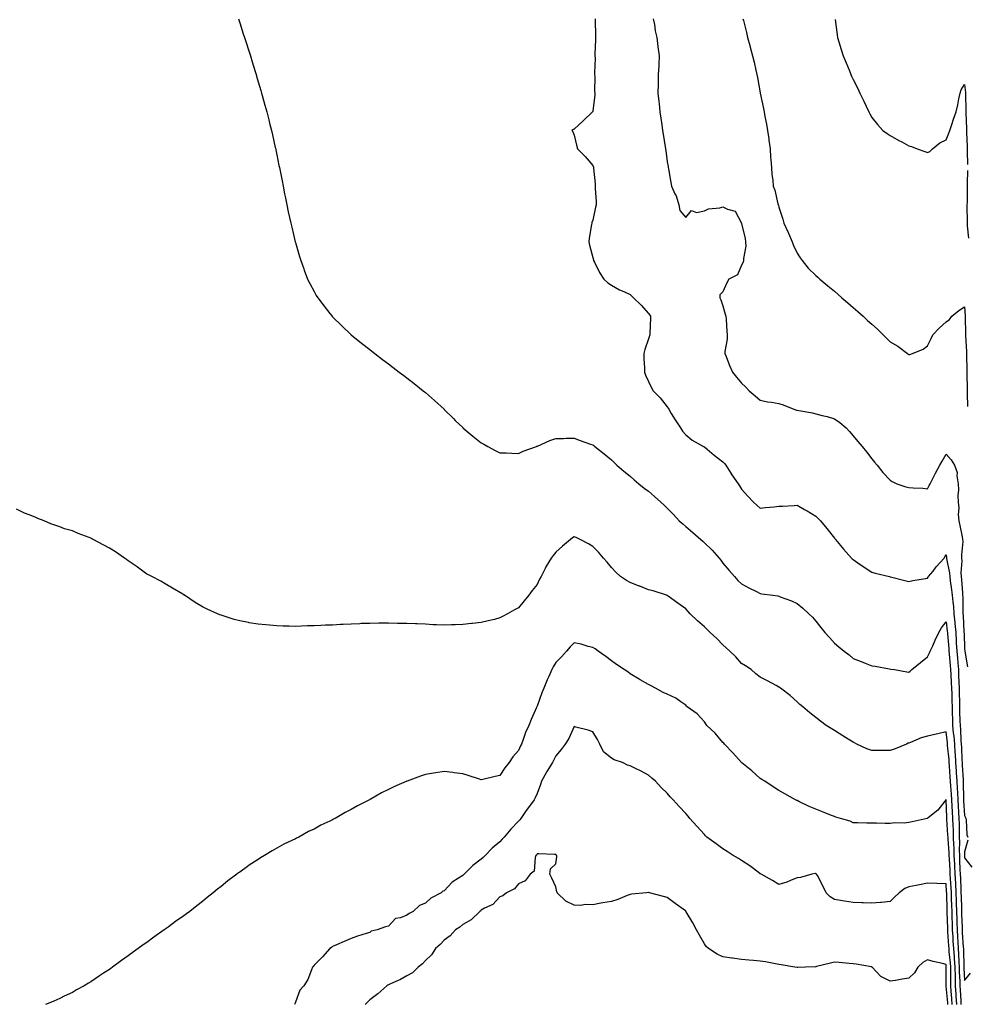
# Model space of a CAD drawing. Units: inches. Extents: x 915683 to 918323, y 7342778 to 7345418.
# Drawn here: x 917460 to 917970, y 7343832 to 7344361 of the extents above; entities that cross this region are included whole.
import ezdxf

# ---------------------------------------------------------------- set-up
doc = ezdxf.new("R2010")
doc.units = ezdxf.units.IN
doc.header["$MEASUREMENT"] = 0
doc.layers.add('Contour_91567342', color=7, linetype='Continuous', true_color=0x3d4832)

msp = doc.modelspace()

# ---------------------------------------------------------------- linework, layer by layer
at = {"layer": 'Contour_91567342'}
for points in [[(917577.36, 7344361.92, 3350), (917577.53, 7344361.4, 3350), (917578.05, 7344359.78, 3350), (917579.99, 7344353.86, 3350), (917580.62, 7344351.92, 3350), (917581.87, 7344348.1, 3350), (917582.44, 7344346.31, 3350), (917583.85, 7344341.92, 3350), (917584.85, 7344338.72, 3350), (917586.38, 7344333.59, 3350), (917586.88, 7344331.92, 3350), (917587.15, 7344331.02, 3350), (917588.05, 7344327.95, 3350), (917589.44, 7344323.31, 3350), (917589.85, 7344321.92, 3350), (917590.55, 7344319.42, 3350), (917591.67, 7344315.54, 3350), (917592.7, 7344311.92, 3350), (917593.73, 7344307.6, 3350), (917594.15, 7344305.82, 3350), (917595.12, 7344301.92, 3350), (917595.66, 7344299.53, 3350), (917597.21, 7344292.76, 3350), (917597.42, 7344291.92, 3350), (917597.53, 7344291.4, 3350), (917598.05, 7344288.81, 3350), (917599.2, 7344283.07, 3350), (917599.42, 7344281.92, 3350), (917599.75, 7344280.22, 3350), (917600.84, 7344274.71, 3350), (917601.36, 7344271.92, 3350), (917602.22, 7344267.75, 3350), (917602.51, 7344266.38, 3350), (917603.4, 7344261.92, 3350), (917604.22, 7344258.09, 3350), (917604.84, 7344255.13, 3350), (917605.56, 7344251.92, 3350), (917606.07, 7344249.94, 3350), (917607.94, 7344242.03, 3350), (917607.97, 7344241.92, 3350), (917607.99, 7344241.86, 3350), (917608.05, 7344241.64, 3350), (917610.23, 7344234.1, 3350), (917610.88, 7344231.92, 3350), (917612.53, 7344227.44, 3350), (917612.81, 7344226.68, 3350), (917614.58, 7344221.92, 3350), (917615.74, 7344219.61, 3350), (917618.05, 7344215.2, 3350), (917619.26, 7344213.13, 3350), (917620.01, 7344211.92, 3350), (917623.44, 7344207.31, 3350), (917626.55, 7344203.42, 3350), (917627.75, 7344201.92, 3350), (917627.89, 7344201.76, 3350), (917628.05, 7344201.61, 3350), (917632.92, 7344196.79, 3350), (917638.05, 7344191.92, 3350), (917643.58, 7344187.45, 3350), (917648.05, 7344184.04, 3350), (917649.22, 7344183.09, 3350), (917650.68, 7344181.92, 3350), (917654.9, 7344178.77, 3350), (917658.05, 7344176.45, 3350), (917660.59, 7344174.46, 3350), (917663.91, 7344171.92, 3350), (917666.29, 7344170.16, 3350), (917668.05, 7344168.88, 3350), (917671.9, 7344165.77, 3350), (917676.71, 7344161.92, 3350), (917677.46, 7344161.33, 3350), (917678.05, 7344160.88, 3350), (917682.77, 7344156.64, 3350), (917688.01, 7344151.92, 3350), (917688.05, 7344151.89, 3350), (917693.03, 7344146.9, 3350), (917694.05, 7344145.92, 3350), (917698.05, 7344142.05, 3350), (917698.19, 7344141.92, 3350), (917703.54, 7344137.41, 3350), (917708.05, 7344133.96, 3350), (917709.31, 7344133.18, 3350), (917711.5, 7344131.92, 3350), (917715.78, 7344129.65, 3350), (917718.05, 7344128.55, 3350), (917721.48, 7344128.49, 3350), (917724.41, 7344128.28, 3350), (917728.05, 7344128.2, 3350), (917730.6, 7344129.37, 3350), (917737.7, 7344131.92, 3350), (917737.95, 7344132.02, 3350), (917738.05, 7344132.05, 3350), (917738.27, 7344132.14, 3350), (917744.85, 7344135.12, 3350), (917748.05, 7344136.14, 3350), (917752.34, 7344136.21, 3350), (917753.66, 7344136.31, 3350), (917758.05, 7344136.36, 3350), (917761.18, 7344135.05, 3350), (917766.78, 7344133.19, 3350), (917768.05, 7344132.72, 3350), (917768.52, 7344132.39, 3350), (917769.09, 7344131.92, 3350), (917774.06, 7344127.93, 3350), (917778.05, 7344124.8, 3350), (917779.49, 7344123.36, 3350), (917780.89, 7344121.92, 3350), (917784.71, 7344118.58, 3350), (917788.05, 7344115.93, 3350), (917790.19, 7344114.06, 3350), (917792.84, 7344111.92, 3350), (917795.72, 7344109.59, 3350), (917798.05, 7344107.84, 3350), (917801.17, 7344105.04, 3350), (917804.64, 7344101.92, 3350), (917806.41, 7344100.28, 3350), (917808.05, 7344098.83, 3350), (917811.42, 7344095.29, 3350), (917814.57, 7344091.92, 3350), (917816.38, 7344090.25, 3350), (917818.05, 7344088.85, 3350), (917821.81, 7344085.68, 3350), (917826.13, 7344081.92, 3350), (917827.15, 7344081.02, 3350), (917828.05, 7344080.19, 3350), (917832.24, 7344076.11, 3350), (917836.05, 7344071.92, 3350), (917836.89, 7344070.76, 3350), (917838.05, 7344069.13, 3350), (917841.3, 7344065.17, 3350), (917844.2, 7344061.92, 3350), (917846.07, 7344059.94, 3350), (917848.05, 7344058.09, 3350), (917852.04, 7344055.91, 3350), (917856.12, 7344053.85, 3350), (917858.05, 7344052.85, 3350), (917858.88, 7344052.75, 3350), (917864.82, 7344051.92, 3350), (917867.65, 7344051.52, 3350), (917868.05, 7344051.45, 3350), (917868.82, 7344051.15, 3350), (917875, 7344048.87, 3350), (917878.05, 7344047.54, 3350), (917881.06, 7344044.93, 3350), (917884.28, 7344041.92, 3350), (917886.2, 7344040.07, 3350), (917888.05, 7344038.04, 3350), (917890.76, 7344034.63, 3350), (917892.86, 7344031.92, 3350), (917895.31, 7344029.18, 3350), (917898.05, 7344026.24, 3350), (917900.4, 7344024.27, 3350), (917903.16, 7344021.92, 3350), (917905.95, 7344019.82, 3350), (917908.05, 7344017.85, 3350), (917912.38, 7344016.25, 3350), (917914.62, 7344015.35, 3350), (917918.05, 7344014.02, 3350), (917919.84, 7344013.71, 3350), (917927.57, 7344012.4, 3350), (917928.39, 7344012.26, 3350), (917930.37, 7344011.92, 3350), (917936.94, 7344010.81, 3350), (917938.05, 7344010.64, 3350), (917938.83, 7344011.14, 3350), (917939.61, 7344011.92, 3350), (917944.24, 7344015.73, 3350), (917948.05, 7344018.77, 3350), (917949.08, 7344020.89, 3350), (917949.58, 7344021.92, 3350), (917950.89, 7344024.76, 3350), (917952.27, 7344027.7, 3350), (917954.14, 7344031.92, 3350), (917955.61, 7344034.36, 3350), (917958.05, 7344037.71, 3350), (917958.74, 7344032.61, 3350), (917958.8, 7344031.92, 3350), (917958.85, 7344031.12, 3350), (917959.48, 7344023.35, 3350), (917959.56, 7344021.92, 3350), (917959.71, 7344020.26, 3350), (917960.26, 7344014.13, 3350), (917960.45, 7344011.92, 3350), (917960.58, 7344009.39, 3350), (917960.9, 7344004.77, 3350), (917961.05, 7344001.92, 3350), (917961.11, 7343998.86, 3350), (917961.22, 7343995.09, 3350), (917961.29, 7343991.92, 3350), (917961.39, 7343988.58, 3350), (917961.49, 7343985.36, 3350), (917961.6, 7343981.92, 3350), (917961.95, 7343978.02, 3350), (917962.19, 7343976.06, 3350), (917962.53, 7343971.92, 3350), (917962.86, 7343967.11, 3350), (917962.89, 7343966.76, 3350), (917963.2, 7343961.92, 3350), (917963.53, 7343957.4, 3350), (917963.59, 7343956.38, 3350), (917963.91, 7343951.92, 3350), (917964.12, 7343947.99, 3350), (917964.16, 7343945.81, 3350), (917964.35, 7343941.92, 3350), (917964.55, 7343938.42, 3350), (917964.75, 7343935.22, 3350), (917964.94, 7343931.92, 3350), (917965.05, 7343928.92, 3350), (917965.07, 7343924.9, 3350), (917965.17, 7343921.92, 3350), (917965.26, 7343919.13, 3350), (917965.18, 7343914.79, 3350), (917965.26, 7343911.92, 3350), (917965.38, 7343909.25, 3350), (917965.53, 7343904.44, 3350), (917965.65, 7343901.92, 3350), (917965.77, 7343899.64, 3350), (917965.97, 7343894, 3350), (917966.09, 7343891.92, 3350), (917966.15, 7343890.02, 3350), (917966.35, 7343883.62, 3350), (917966.4, 7343881.92, 3350), (917966.45, 7343880.32, 3350), (917966.66, 7343873.31, 3350), (917966.7, 7343871.92, 3350), (917966.79, 7343870.66, 3350), (917967.31, 7343862.66, 3350), (917967.36, 7343861.92, 3350), (917967.41, 7343861.28, 3350), (917967.65, 7343852.32, 3350), (917967.68, 7343851.92, 3350), (917967.69, 7343851.56, 3350), (917968.05, 7343844.81, 3350), (917971.22, 7343848.75, 3350)], [(917769.23, 7344361.92, 3349), (917769.28, 7344360.69, 3349), (917769.41, 7344353.28, 3349), (917769.46, 7344351.92, 3349), (917769.42, 7344350.55, 3349), (917769.2, 7344343.07, 3349), (917769.17, 7344341.92, 3349), (917769.23, 7344340.74, 3349), (917768.95, 7344332.82, 3349), (917769, 7344331.92, 3349), (917769.04, 7344330.93, 3349), (917769, 7344322.87, 3349), (917769.05, 7344321.92, 3349), (917769.03, 7344320.94, 3349), (917768.05, 7344312.31, 3349), (917767.95, 7344312.02, 3349), (917767.84, 7344311.92, 3349), (917762.86, 7344307.11, 3349), (917758.05, 7344302.5, 3349), (917757.57, 7344302.4, 3349), (917756.82, 7344301.92, 3349), (917757.29, 7344301.16, 3349), (917758.05, 7344299.33, 3349), (917759.43, 7344293.3, 3349), (917759.7, 7344291.92, 3349), (917763.92, 7344287.79, 3349), (917768.05, 7344282.98, 3349), (917768.31, 7344282.18, 3349), (917768.36, 7344281.92, 3349), (917768.41, 7344281.56, 3349), (917769.21, 7344273.08, 3349), (917769.36, 7344271.92, 3349), (917769.38, 7344270.59, 3349), (917769.82, 7344263.69, 3349), (917769.83, 7344261.92, 3349), (917769.45, 7344260.52, 3349), (917768.05, 7344253.66, 3349), (917767.55, 7344252.42, 3349), (917767.43, 7344251.92, 3349), (917767.35, 7344251.22, 3349), (917766.04, 7344243.93, 3349), (917765.82, 7344241.92, 3349), (917766.24, 7344240.11, 3349), (917768.05, 7344233.6, 3349), (917768.33, 7344232.2, 3349), (917768.42, 7344231.92, 3349), (917768.86, 7344231.11, 3349), (917771.68, 7344225.55, 3349), (917774.04, 7344221.92, 3349), (917776.03, 7344219.9, 3349), (917778.05, 7344218.64, 3349), (917782.31, 7344216.18, 3349), (917784.79, 7344215.18, 3349), (917788.05, 7344213.68, 3349), (917788.94, 7344212.81, 3349), (917789.91, 7344211.92, 3349), (917793.96, 7344207.83, 3349), (917798.05, 7344203.45, 3349), (917798.66, 7344202.53, 3349), (917799.04, 7344201.92, 3349), (917799.01, 7344200.96, 3349), (917798.72, 7344192.59, 3349), (917798.7, 7344191.92, 3349), (917798.56, 7344191.41, 3349), (917798.05, 7344189.88, 3349), (917795.96, 7344184.01, 3349), (917795.48, 7344181.92, 3349), (917795.43, 7344179.3, 3349), (917795.86, 7344174.11, 3349), (917795.8, 7344171.92, 3349), (917796.42, 7344170.29, 3349), (917798.05, 7344166.89, 3349), (917799.59, 7344163.46, 3349), (917800.57, 7344161.92, 3349), (917804.19, 7344158.06, 3349), (917808.05, 7344153.24, 3349), (917808.59, 7344152.46, 3349), (917808.9, 7344151.92, 3349), (917810.25, 7344149.72, 3349), (917812.33, 7344146.2, 3349), (917815.26, 7344141.92, 3349), (917816.36, 7344140.23, 3349), (917818.05, 7344138.21, 3349), (917821.53, 7344135.4, 3349), (917827.63, 7344131.92, 3349), (917827.89, 7344131.76, 3349), (917828.05, 7344131.67, 3349), (917829.53, 7344130.44, 3349), (917833.35, 7344127.22, 3349), (917838.05, 7344123.72, 3349), (917838.92, 7344122.79, 3349), (917839.61, 7344121.92, 3349), (917842.36, 7344117.61, 3349), (917842.89, 7344116.76, 3349), (917846.29, 7344111.92, 3349), (917846.9, 7344110.77, 3349), (917848.05, 7344108.91, 3349), (917851.39, 7344105.26, 3349), (917854.53, 7344101.92, 3349), (917856.39, 7344100.26, 3349), (917858.05, 7344098.83, 3349), (917860.88, 7344099.09, 3349), (917865.68, 7344099.55, 3349), (917868.05, 7344099.78, 3349), (917870.06, 7344099.91, 3349), (917876.34, 7344100.21, 3349), (917878.05, 7344100.31, 3349), (917881.9, 7344098.07, 3349), (917883.36, 7344097.23, 3349), (917888.05, 7344094.43, 3349), (917889.3, 7344093.17, 3349), (917890.53, 7344091.92, 3349), (917893.9, 7344087.77, 3349), (917898.05, 7344082.68, 3349), (917898.36, 7344082.23, 3349), (917898.61, 7344081.92, 3349), (917901.34, 7344078.63, 3349), (917902.88, 7344076.75, 3349), (917907.21, 7344071.92, 3349), (917907.63, 7344071.51, 3349), (917908.05, 7344071.1, 3349), (917910.63, 7344069.34, 3349), (917913.49, 7344067.36, 3349), (917918.05, 7344064.35, 3349), (917919.94, 7344063.81, 3349), (917927.66, 7344061.92, 3349), (917928.05, 7344061.82, 3349), (917928.17, 7344061.8, 3349), (917935.92, 7344059.79, 3349), (917938.05, 7344059.38, 3349), (917940.11, 7344059.86, 3349), (917947.04, 7344060.91, 3349), (917948.05, 7344061.11, 3349), (917948.39, 7344061.58, 3349), (917948.66, 7344061.92, 3349), (917951.06, 7344064.93, 3349), (917952.82, 7344067.15, 3349), (917957.04, 7344071.92, 3349), (917957.44, 7344072.53, 3349), (917958.05, 7344073.66, 3349), (917958.3, 7344072.17, 3349), (917958.31, 7344071.92, 3349), (917958.33, 7344071.64, 3349), (917959.94, 7344063.81, 3349), (917960.05, 7344061.92, 3349), (917960.31, 7344059.66, 3349), (917961.05, 7344054.92, 3349), (917961.37, 7344051.92, 3349), (917961.65, 7344048.32, 3349), (917962.01, 7344045.88, 3349), (917962.28, 7344041.92, 3349), (917962.75, 7344037.22, 3349), (917962.82, 7344036.69, 3349), (917963.26, 7344031.92, 3349), (917963.53, 7344027.4, 3349), (917963.57, 7344026.4, 3349), (917963.83, 7344021.92, 3349), (917964.16, 7344018.03, 3349), (917964.36, 7344015.61, 3349), (917964.67, 7344011.92, 3349), (917964.84, 7344008.71, 3349), (917964.96, 7344005.01, 3349), (917965.12, 7344001.92, 3349), (917965.17, 7343999.04, 3349), (917965.22, 7343994.75, 3349), (917965.28, 7343991.92, 3349), (917965.36, 7343989.23, 3349), (917965.52, 7343984.45, 3349), (917965.59, 7343981.92, 3349), (917965.79, 7343979.66, 3349), (917966.08, 7343973.89, 3349), (917966.24, 7343971.92, 3349), (917966.36, 7343970.23, 3349), (917966.56, 7343963.41, 3349), (917966.65, 7343961.92, 3349), (917966.75, 7343960.62, 3349), (917967.24, 7343952.73, 3349), (917967.3, 7343951.92, 3349), (917967.34, 7343951.21, 3349), (917967.47, 7343942.5, 3349), (917967.5, 7343941.92, 3349), (917967.53, 7343941.4, 3349), (917968.05, 7343933.43, 3349), (917968.5, 7343932.37, 3349), (917968.68, 7343931.92, 3349), (917968.88, 7343931.09, 3349), (917969.24, 7343923.11, 3349), (917969.72, 7343921.92, 3349)], [(917800.53, 7344361.92, 3348), (917801.13, 7344358.84, 3348), (917801.6, 7344355.47, 3348), (917802.41, 7344351.92, 3348), (917803.02, 7344346.95, 3348), (917803.03, 7344346.9, 3348), (917803.68, 7344341.92, 3348), (917803.49, 7344337.36, 3348), (917803.46, 7344336.51, 3348), (917803.26, 7344331.92, 3348), (917803.16, 7344327.03, 3348), (917803.14, 7344326.83, 3348), (917803.05, 7344321.92, 3348), (917803.57, 7344317.44, 3348), (917803.64, 7344316.33, 3348), (917804.12, 7344311.92, 3348), (917804.68, 7344308.55, 3348), (917805.14, 7344304.83, 3348), (917805.59, 7344301.92, 3348), (917805.91, 7344299.78, 3348), (917806.97, 7344293, 3348), (917807.13, 7344291.92, 3348), (917807.24, 7344291.11, 3348), (917808.05, 7344285.03, 3348), (917808.53, 7344282.4, 3348), (917808.63, 7344281.92, 3348), (917808.73, 7344281.24, 3348), (917810.08, 7344273.95, 3348), (917810.36, 7344271.92, 3348), (917812.21, 7344267.76, 3348), (917812.8, 7344266.67, 3348), (917814.3, 7344261.92, 3348), (917814.9, 7344258.77, 3348), (917818.05, 7344255.05, 3348), (917821.18, 7344258.79, 3348), (917823.89, 7344257.76, 3348), (917828.05, 7344258.59, 3348), (917830.24, 7344259.73, 3348), (917836.43, 7344260.3, 3348), (917838.05, 7344260.77, 3348), (917840.48, 7344259.49, 3348), (917844.55, 7344258.42, 3348), (917848.02, 7344251.95, 3348), (917848.04, 7344251.91, 3348), (917848.05, 7344251.85, 3348), (917849.95, 7344243.82, 3348), (917850.24, 7344241.92, 3348), (917850.35, 7344239.62, 3348), (917849.06, 7344232.93, 3348), (917849.14, 7344231.92, 3348), (917848.85, 7344231.12, 3348), (917848.05, 7344229.35, 3348), (917845.8, 7344224.17, 3348), (917841.18, 7344221.92, 3348), (917840.09, 7344219.88, 3348), (917838.05, 7344215.05, 3348), (917836.42, 7344213.55, 3348), (917836.45, 7344211.92, 3348), (917836.95, 7344210.82, 3348), (917838.05, 7344207.56, 3348), (917839.28, 7344203.15, 3348), (917839.6, 7344201.92, 3348), (917839.8, 7344200.17, 3348), (917840.13, 7344194, 3348), (917840.39, 7344191.92, 3348), (917840.26, 7344189.71, 3348), (917839.14, 7344183.01, 3348), (917839.06, 7344181.92, 3348), (917839.75, 7344180.22, 3348), (917841.58, 7344175.45, 3348), (917843.13, 7344171.92, 3348), (917845.31, 7344169.18, 3348), (917848.05, 7344166.04, 3348), (917850.16, 7344164.03, 3348), (917852.19, 7344161.92, 3348), (917855.28, 7344159.15, 3348), (917858.05, 7344156.76, 3348), (917861.97, 7344155.84, 3348), (917864.24, 7344155.73, 3348), (917868.05, 7344155.07, 3348), (917870.49, 7344154.36, 3348), (917876.19, 7344151.92, 3348), (917877.55, 7344151.42, 3348), (917878.05, 7344151.36, 3348), (917878.78, 7344151.19, 3348), (917886.23, 7344150.1, 3348), (917888.05, 7344149.55, 3348), (917891.33, 7344148.64, 3348), (917894.15, 7344148.02, 3348), (917898.05, 7344146.77, 3348), (917901, 7344144.87, 3348), (917904.37, 7344141.92, 3348), (917906.09, 7344139.96, 3348), (917908.05, 7344137.66, 3348), (917910.69, 7344134.56, 3348), (917913.02, 7344131.92, 3348), (917915.24, 7344129.11, 3348), (917918.05, 7344125.3, 3348), (917919.56, 7344123.43, 3348), (917920.92, 7344121.92, 3348), (917924.04, 7344117.91, 3348), (917928.05, 7344113.72, 3348), (917929.15, 7344113.02, 3348), (917931.51, 7344111.92, 3348), (917936.41, 7344110.28, 3348), (917938.05, 7344109.88, 3348), (917940.34, 7344109.63, 3348), (917945.55, 7344109.42, 3348), (917948.05, 7344109.09, 3348), (917949.01, 7344110.96, 3348), (917949.47, 7344111.92, 3348), (917950.92, 7344114.79, 3348), (917952.31, 7344117.66, 3348), (917954.66, 7344121.92, 3348), (917955.93, 7344124.04, 3348), (917958.05, 7344127.83, 3348), (917960.79, 7344124.66, 3348), (917962.66, 7344121.92, 3348), (917964, 7344117.87, 3348), (917963.82, 7344116.15, 3348), (917964.52, 7344111.92, 3348), (917964.79, 7344108.66, 3348), (917964.35, 7344105.62, 3348), (917964.54, 7344101.92, 3348), (917964.88, 7344098.75, 3348), (917964.61, 7344095.36, 3348), (917964.87, 7344091.92, 3348), (917965.47, 7344089.34, 3348), (917966.66, 7344083.31, 3348), (917966.96, 7344081.92, 3348), (917967.01, 7344080.88, 3348), (917966.37, 7344073.6, 3348), (917966.42, 7344071.92, 3348), (917966.54, 7344070.41, 3348), (917966.05, 7344063.92, 3348), (917966.17, 7344061.92, 3348), (917966.36, 7344060.23, 3348), (917966.82, 7344053.15, 3348), (917966.95, 7344051.92, 3348), (917967.03, 7344050.9, 3348), (917967.03, 7344042.94, 3348), (917967.1, 7344041.92, 3348), (917967.19, 7344041.06, 3348), (917967.68, 7344032.29, 3348), (917967.71, 7344031.92, 3348), (917967.73, 7344031.6, 3348), (917968.05, 7344023.11, 3348), (917968.13, 7344022, 3348), (917968.15, 7344021.92, 3348), (917968.16, 7344021.81, 3348), (917969.59, 7344013.46, 3348)], [(917848.8, 7344361.92, 3347), (917849.03, 7344360.94, 3347), (917850.71, 7344354.58, 3347), (917851.27, 7344351.92, 3347), (917852.5, 7344347.47, 3347), (917852.76, 7344346.63, 3347), (917853.95, 7344341.92, 3347), (917854.76, 7344338.63, 3347), (917855.66, 7344334.31, 3347), (917856.21, 7344331.92, 3347), (917856.54, 7344330.41, 3347), (917858.05, 7344322.17, 3347), (917858.09, 7344321.96, 3347), (917858.09, 7344321.92, 3347), (917858.1, 7344321.87, 3347), (917859.79, 7344313.66, 3347), (917860.14, 7344311.92, 3347), (917860.64, 7344309.33, 3347), (917861.43, 7344305.3, 3347), (917862.07, 7344301.92, 3347), (917862.68, 7344297.29, 3347), (917862.76, 7344296.63, 3347), (917863.4, 7344291.92, 3347), (917863.66, 7344287.53, 3347), (917863.87, 7344286.1, 3347), (917864.15, 7344281.92, 3347), (917864.36, 7344278.23, 3347), (917864.9, 7344275.07, 3347), (917865.12, 7344271.92, 3347), (917865.9, 7344269.77, 3347), (917867.64, 7344262.33, 3347), (917867.77, 7344261.92, 3347), (917867.84, 7344261.71, 3347), (917868.05, 7344260.54, 3347), (917870.31, 7344254.18, 3347), (917870.73, 7344251.92, 3347), (917873.17, 7344247.04, 3347), (917873.3, 7344246.67, 3347), (917875.23, 7344241.92, 3347), (917876.08, 7344239.95, 3347), (917878.05, 7344235.89, 3347), (917879.54, 7344233.41, 3347), (917880.58, 7344231.92, 3347), (917883.89, 7344227.76, 3347), (917888.05, 7344223.82, 3347), (917889.03, 7344222.9, 3347), (917890.14, 7344221.92, 3347), (917894.46, 7344218.33, 3347), (917898.05, 7344215.45, 3347), (917899.93, 7344213.8, 3347), (917902.04, 7344211.92, 3347), (917905.25, 7344209.12, 3347), (917908.05, 7344206.69, 3347), (917910.6, 7344204.47, 3347), (917913.45, 7344201.92, 3347), (917915.87, 7344199.74, 3347), (917918.05, 7344197.74, 3347), (917921.13, 7344195, 3347), (917924.25, 7344191.92, 3347), (917926.19, 7344190.06, 3347), (917928.05, 7344188.28, 3347), (917932.04, 7344185.91, 3347), (917937.28, 7344181.92, 3347), (917937.72, 7344181.59, 3347), (917938.05, 7344181.32, 3347), (917938.57, 7344181.4, 3347), (917939.93, 7344181.92, 3347), (917945.66, 7344184.31, 3347), (917948.05, 7344186.1, 3347), (917950.06, 7344189.91, 3347), (917950.97, 7344191.92, 3347), (917954.35, 7344195.62, 3347), (917958.05, 7344198.88, 3347), (917959.83, 7344200.14, 3347), (917961.13, 7344201.92, 3347), (917964.99, 7344204.98, 3347), (917968.05, 7344207.1, 3347), (917968.34, 7344202.21, 3347), (917968.34, 7344201.92, 3347), (917968.35, 7344201.62, 3347), (917968.53, 7344192.4, 3347), (917968.54, 7344191.92, 3347), (917968.56, 7344191.41, 3347), (917969.05, 7344182.92, 3347), (917969.09, 7344181.92, 3347), (917969.11, 7344180.86, 3347), (917969.25, 7344173.12, 3347), (917969.27, 7344171.92, 3347), (917969.31, 7344170.66, 3347), (917969.41, 7344163.28, 3347), (917969.45, 7344161.92, 3347), (917969.5, 7344160.47, 3347), (917969.63, 7344153.5, 3347)], [(917898.36, 7344361.61, 3346), (917899.43, 7344353.3, 3346), (917899.69, 7344351.92, 3346), (917900.43, 7344349.54, 3346), (917901.58, 7344345.45, 3346), (917902.79, 7344341.92, 3346), (917904.29, 7344338.16, 3346), (917906.07, 7344333.9, 3346), (917906.87, 7344331.92, 3346), (917907.24, 7344331.11, 3346), (917908.05, 7344329.3, 3346), (917910.54, 7344324.41, 3346), (917911.72, 7344321.92, 3346), (917913.77, 7344317.64, 3346), (917915.02, 7344314.95, 3346), (917916.46, 7344311.92, 3346), (917917, 7344310.87, 3346), (917918.05, 7344308.91, 3346), (917921.2, 7344305.07, 3346), (917924.06, 7344301.92, 3346), (917926.32, 7344300.19, 3346), (917928.05, 7344299.11, 3346), (917932.67, 7344296.54, 3346), (917934.32, 7344295.65, 3346), (917938.05, 7344293.61, 3346), (917939.41, 7344293.28, 3346), (917942.51, 7344291.92, 3346), (917946.72, 7344290.59, 3346), (917948.05, 7344289.92, 3346), (917949.34, 7344290.63, 3346), (917950.84, 7344291.92, 3346), (917954.8, 7344295.17, 3346), (917958.05, 7344296.82, 3346), (917959.59, 7344300.38, 3346), (917960.08, 7344301.92, 3346), (917961.15, 7344305.02, 3346), (917962.11, 7344307.86, 3346), (917963.53, 7344311.92, 3346), (917964.39, 7344315.58, 3346), (917964.97, 7344318.84, 3346), (917965.63, 7344321.92, 3346), (917966.28, 7344323.69, 3346), (917968.05, 7344326.63, 3346), (917968.47, 7344322.34, 3346), (917968.48, 7344321.92, 3346), (917968.46, 7344321.51, 3346), (917968.7, 7344312.57, 3346), (917968.66, 7344311.92, 3346), (917968.69, 7344311.28, 3346), (917969.09, 7344302.96, 3346), (917969.15, 7344301.92, 3346), (917969.13, 7344300.84, 3346), (917969.37, 7344293.24, 3346), (917969.34, 7344291.92, 3346), (917969.36, 7344290.61, 3346), (917969.64, 7344283.51, 3346)], [(917969.66, 7344280.31, 3346), (917969.45, 7344273.32, 3346), (917969.45, 7344271.92, 3346), (917969.37, 7344270.6, 3346), (917969.35, 7344263.22, 3346), (917969.28, 7344261.92, 3346), (917969.32, 7344260.65, 3346), (917969.35, 7344253.22, 3346), (917969.4, 7344251.92, 3346), (917969.45, 7344250.52, 3346), (917970.13, 7344244, 3346)], [(917966.27, 7343831.92, 3351), (917966.15, 7343833.82, 3351), (917965.85, 7343839.72, 3351), (917965.71, 7343841.92, 3351), (917965.64, 7343844.33, 3351), (917965.38, 7343849.25, 3351), (917965.31, 7343851.92, 3351), (917965.12, 7343854.85, 3351), (917965.01, 7343858.88, 3351), (917964.79, 7343861.92, 3351), (917964.56, 7343865.41, 3351), (917964.38, 7343868.25, 3351), (917964.13, 7343871.92, 3351), (917964.02, 7343875.95, 3351), (917963.96, 7343877.83, 3351), (917963.84, 7343881.92, 3351), (917963.7, 7343886.27, 3351), (917963.66, 7343887.53, 3351), (917963.52, 7343891.92, 3351), (917963.26, 7343896.71, 3351), (917963.25, 7343897.12, 3351), (917962.99, 7343901.92, 3351), (917962.77, 7343906.64, 3351), (917962.73, 7343907.24, 3351), (917962.5, 7343911.92, 3351), (917962.39, 7343916.26, 3351), (917962.28, 7343917.69, 3351), (917962.15, 7343921.92, 3351), (917962.01, 7343925.88, 3351), (917961.87, 7343928.1, 3351), (917961.73, 7343931.92, 3351), (917961.54, 7343935.41, 3351), (917961.39, 7343938.58, 3351), (917961.2, 7343941.92, 3351), (917961.05, 7343944.92, 3351), (917960.66, 7343949.31, 3351), (917960.52, 7343951.92, 3351), (917960.35, 7343954.22, 3351), (917959.88, 7343960.09, 3351), (917959.74, 7343961.92, 3351), (917959.65, 7343963.52, 3351), (917958.88, 7343971.09, 3351), (917958.83, 7343971.92, 3351), (917958.77, 7343972.64, 3351), (917958.05, 7343978.46, 3351), (917953.59, 7343977.46, 3351), (917952.69, 7343977.28, 3351), (917948.05, 7343976.18, 3351), (917944.75, 7343975.22, 3351), (917938.88, 7343972.75, 3351), (917938.05, 7343972.45, 3351), (917937.67, 7343972.3, 3351), (917936.77, 7343971.92, 3351), (917930.7, 7343969.27, 3351), (917928.05, 7343968.52, 3351), (917924.64, 7343968.51, 3351), (917921.48, 7343968.49, 3351), (917918.05, 7343968.46, 3351), (917915.43, 7343969.3, 3351), (917909.98, 7343971.92, 3351), (917908.72, 7343972.59, 3351), (917908.05, 7343972.97, 3351), (917905.4, 7343974.57, 3351), (917902.45, 7343976.32, 3351), (917898.05, 7343979.13, 3351), (917896.33, 7343980.2, 3351), (917893.55, 7343981.92, 3351), (917890.43, 7343984.3, 3351), (917888.05, 7343986.19, 3351), (917884.86, 7343988.73, 3351), (917880.95, 7343991.92, 3351), (917879.38, 7343993.25, 3351), (917878.05, 7343994.58, 3351), (917874.13, 7343998, 3351), (917869.03, 7344001.92, 3351), (917868.43, 7344002.3, 3351), (917868.05, 7344002.56, 3351), (917866.66, 7344003.31, 3351), (917862.03, 7344005.9, 3351), (917858.05, 7344007.84, 3351), (917855.81, 7344009.68, 3351), (917853.14, 7344011.92, 3351), (917850.09, 7344013.96, 3351), (917848.05, 7344015.2, 3351), (917844.94, 7344018.81, 3351), (917841.74, 7344021.92, 3351), (917839.85, 7344023.72, 3351), (917838.05, 7344025.18, 3351), (917834.73, 7344028.6, 3351), (917831.18, 7344031.92, 3351), (917829.63, 7344033.5, 3351), (917828.05, 7344035.01, 3351), (917824.33, 7344038.2, 3351), (917820.41, 7344041.92, 3351), (917819.3, 7344043.17, 3351), (917818.05, 7344044.59, 3351), (917813.71, 7344047.58, 3351), (917808.52, 7344051.45, 3351), (917808.05, 7344051.8, 3351), (917807.96, 7344051.83, 3351), (917807.69, 7344051.92, 3351), (917800.44, 7344054.31, 3351), (917798.05, 7344054.88, 3351), (917793.25, 7344056.72, 3351), (917792.96, 7344056.83, 3351), (917788.05, 7344058.77, 3351), (917786.07, 7344059.94, 3351), (917783, 7344061.92, 3351), (917780.47, 7344064.34, 3351), (917778.05, 7344066.89, 3351), (917775.79, 7344069.66, 3351), (917773.71, 7344071.92, 3351), (917771.16, 7344075.03, 3351), (917768.05, 7344078.18, 3351), (917765.68, 7344079.55, 3351), (917761.24, 7344081.92, 3351), (917759.06, 7344082.93, 3351), (917758.05, 7344083.38, 3351), (917757.18, 7344082.79, 3351), (917756.06, 7344081.92, 3351), (917751.72, 7344078.25, 3351), (917748.05, 7344075.11, 3351), (917746.63, 7344073.34, 3351), (917745.67, 7344071.92, 3351), (917742.8, 7344067.17, 3351), (917742.36, 7344066.23, 3351), (917740.18, 7344061.92, 3351), (917739.41, 7344060.56, 3351), (917738.05, 7344057.66, 3351), (917735.46, 7344054.51, 3351), (917733.53, 7344051.92, 3351), (917731.1, 7344048.87, 3351), (917728.05, 7344045.19, 3351), (917725.92, 7344044.05, 3351), (917722.14, 7344041.92, 3351), (917719.52, 7344040.45, 3351), (917718.05, 7344039.69, 3351), (917715.08, 7344038.95, 3351), (917711.78, 7344038.19, 3351), (917708.05, 7344037.2, 3351), (917703.24, 7344036.73, 3351), (917702.79, 7344036.66, 3351), (917698.05, 7344036.13, 3351), (917693.9, 7344036.07, 3351), (917692.07, 7344035.94, 3351), (917688.05, 7344035.88, 3351), (917683.89, 7344036.08, 3351), (917682.22, 7344036.09, 3351), (917678.05, 7344036.31, 3351), (917673.47, 7344036.5, 3351), (917672.62, 7344036.49, 3351), (917668.05, 7344036.67, 3351), (917663.16, 7344036.81, 3351), (917662.93, 7344036.8, 3351), (917658.05, 7344036.93, 3351), (917653.11, 7344036.86, 3351), (917652.99, 7344036.86, 3351), (917648.05, 7344036.81, 3351), (917643.32, 7344036.65, 3351), (917642.74, 7344036.61, 3351), (917638.05, 7344036.45, 3351), (917633.72, 7344036.25, 3351), (917632.25, 7344036.12, 3351), (917628.05, 7344035.88, 3351), (917624.2, 7344035.77, 3351), (917621.73, 7344035.6, 3351), (917618.05, 7344035.46, 3351), (917614.56, 7344035.41, 3351), (917611.37, 7344035.24, 3351), (917608.05, 7344035.2, 3351), (917604.65, 7344035.32, 3351), (917601.44, 7344035.31, 3351), (917598.05, 7344035.44, 3351), (917594.15, 7344035.82, 3351), (917592.07, 7344035.94, 3351), (917588.05, 7344036.33, 3351), (917583.22, 7344037.09, 3351), (917582.78, 7344037.19, 3351), (917578.05, 7344038.12, 3351), (917575.03, 7344038.9, 3351), (917569.15, 7344040.82, 3351), (917568.05, 7344041.13, 3351), (917567.46, 7344041.33, 3351), (917566.08, 7344041.92, 3351), (917560.55, 7344044.42, 3351), (917558.05, 7344045.73, 3351), (917554.18, 7344048.05, 3351), (917548.39, 7344051.92, 3351), (917548.18, 7344052.05, 3351), (917548.05, 7344052.13, 3351), (917547.53, 7344052.44, 3351), (917541.91, 7344055.78, 3351), (917538.05, 7344058.07, 3351), (917535.57, 7344059.44, 3351), (917530.81, 7344061.92, 3351), (917528.95, 7344062.82, 3351), (917528.05, 7344063.28, 3351), (917523.09, 7344066.96, 3351), (917522.84, 7344067.13, 3351), (917518.05, 7344070.51, 3351), (917517.23, 7344071.1, 3351), (917516.17, 7344071.92, 3351), (917511.31, 7344075.18, 3351), (917508.05, 7344077.18, 3351), (917505, 7344078.87, 3351), (917499.24, 7344081.92, 3351), (917498.46, 7344082.33, 3351), (917498.05, 7344082.53, 3351), (917497.03, 7344082.94, 3351), (917491.21, 7344085.08, 3351), (917488.05, 7344086.52, 3351), (917483.85, 7344087.72, 3351), (917481.25, 7344088.72, 3351), (917478.05, 7344089.83, 3351), (917476.47, 7344090.34, 3351), (917472.89, 7344091.92, 3351), (917469.39, 7344093.26, 3351), (917468.05, 7344093.84, 3351), (917464.79, 7344095.18, 3351), (917462.26, 7344096.13, 3351), (917458.05, 7344098.17, 3351)], [(917963.85, 7343831.92, 3352), (917963.55, 7343836.42, 3352), (917963.5, 7343837.37, 3352), (917963.2, 7343841.92, 3352), (917963.07, 7343846.9, 3352), (917963.06, 7343846.93, 3352), (917962.94, 7343851.92, 3352), (917962.64, 7343856.51, 3352), (917962.54, 7343857.43, 3352), (917962.22, 7343861.92, 3352), (917961.97, 7343865.84, 3352), (917961.81, 7343868.16, 3352), (917961.57, 7343871.92, 3352), (917961.47, 7343875.34, 3352), (917961.37, 7343878.6, 3352), (917961.27, 7343881.92, 3352), (917961.17, 7343885.04, 3352), (917961.05, 7343888.92, 3352), (917960.96, 7343891.92, 3352), (917960.81, 7343894.68, 3352), (917960.45, 7343899.52, 3352), (917960.32, 7343901.92, 3352), (917960.22, 7343904.09, 3352), (917959.83, 7343910.14, 3352), (917959.75, 7343911.92, 3352), (917959.7, 7343913.57, 3352), (917959.16, 7343920.81, 3352), (917959.13, 7343921.92, 3352), (917959.09, 7343922.96, 3352), (917958.54, 7343931.43, 3352), (917958.52, 7343931.92, 3352), (917958.5, 7343932.37, 3352), (917958.06, 7343941.91, 3352), (917958.05, 7343942.02, 3352), (917957.99, 7343941.98, 3352), (917957.93, 7343941.92, 3352), (917957.41, 7343941.28, 3352), (917953.6, 7343936.37, 3352), (917948.42, 7343932.29, 3352), (917948.05, 7343931.98, 3352), (917948, 7343931.97, 3352), (917947.83, 7343931.92, 3352), (917939.87, 7343930.1, 3352), (917938.05, 7343929.7, 3352), (917935.58, 7343929.45, 3352), (917930.43, 7343929.54, 3352), (917928.05, 7343929.23, 3352), (917925.35, 7343929.22, 3352), (917920.64, 7343929.33, 3352), (917918.05, 7343929.32, 3352), (917915.5, 7343929.37, 3352), (917910.5, 7343929.47, 3352), (917908.05, 7343929.52, 3352), (917906.55, 7343930.42, 3352), (917901.29, 7343931.92, 3352), (917898.79, 7343932.66, 3352), (917898.05, 7343932.89, 3352), (917896.45, 7343933.52, 3352), (917891.54, 7343935.41, 3352), (917888.05, 7343936.82, 3352), (917884.5, 7343938.37, 3352), (917878.9, 7343941.07, 3352), (917878.05, 7343941.47, 3352), (917877.74, 7343941.61, 3352), (917877.1, 7343941.92, 3352), (917871.27, 7343945.14, 3352), (917868.05, 7343946.97, 3352), (917865.1, 7343948.97, 3352), (917860.5, 7343951.92, 3352), (917859, 7343952.87, 3352), (917858.05, 7343953.44, 3352), (917853.61, 7343957.48, 3352), (917848.16, 7343961.81, 3352), (917848.05, 7343961.9, 3352), (917848.03, 7343961.92, 3352), (917843.34, 7343967.21, 3352), (917838.79, 7343971.92, 3352), (917838.45, 7343972.32, 3352), (917838.05, 7343972.8, 3352), (917833.83, 7343977.7, 3352), (917829.42, 7343981.92, 3352), (917828.82, 7343982.69, 3352), (917828.05, 7343983.9, 3352), (917824.23, 7343988.1, 3352), (917818.79, 7343991.92, 3352), (917818.43, 7343992.3, 3352), (917818.05, 7343992.73, 3352), (917815.41, 7343994.56, 3352), (917812.73, 7343996.6, 3352), (917808.05, 7343998.68, 3352), (917805.82, 7343999.69, 3352), (917801.7, 7344001.92, 3352), (917799.39, 7344003.26, 3352), (917798.05, 7344003.88, 3352), (917793.57, 7344006.4, 3352), (917792.9, 7344006.77, 3352), (917788.05, 7344009.61, 3352), (917786.8, 7344010.67, 3352), (917784.83, 7344011.92, 3352), (917780.85, 7344014.72, 3352), (917778.05, 7344016.6, 3352), (917775.1, 7344018.97, 3352), (917770.84, 7344021.92, 3352), (917769.21, 7344023.08, 3352), (917768.05, 7344023.79, 3352), (917765.55, 7344024.42, 3352), (917761.69, 7344025.56, 3352), (917758.05, 7344026.36, 3352), (917755.83, 7344024.14, 3352), (917753.89, 7344021.92, 3352), (917751.13, 7344018.84, 3352), (917748.05, 7344015.69, 3352), (917746.62, 7344013.35, 3352), (917745.9, 7344011.92, 3352), (917744.3, 7344008.17, 3352), (917743.54, 7344006.43, 3352), (917741.68, 7344001.92, 3352), (917740.61, 7343999.36, 3352), (917738.05, 7343992.29, 3352), (917737.93, 7343992.04, 3352), (917737.87, 7343991.92, 3352), (917737.75, 7343991.62, 3352), (917734.81, 7343985.16, 3352), (917733.6, 7343981.92, 3352), (917731.83, 7343978.14, 3352), (917730.57, 7343974.44, 3352), (917729.58, 7343971.92, 3352), (917729.07, 7343970.9, 3352), (917728.05, 7343968.47, 3352), (917725, 7343964.97, 3352), (917723.06, 7343961.92, 3352), (917720.77, 7343959.2, 3352), (917718.05, 7343954.99, 3352), (917715.45, 7343954.52, 3352), (917708.92, 7343952.79, 3352), (917708.05, 7343952.61, 3352), (917707.01, 7343952.96, 3352), (917701.06, 7343954.93, 3352), (917698.05, 7343955.95, 3352), (917693.49, 7343956.48, 3352), (917692.72, 7343956.59, 3352), (917688.05, 7343957.13, 3352), (917683.59, 7343956.38, 3352), (917682.31, 7343956.18, 3352), (917678.05, 7343955.48, 3352), (917675.4, 7343954.57, 3352), (917668.14, 7343952.01, 3352), (917668.05, 7343951.98, 3352), (917668.01, 7343951.96, 3352), (917667.92, 7343951.92, 3352), (917661.07, 7343948.9, 3352), (917658.05, 7343947.51, 3352), (917654.35, 7343945.62, 3352), (917648.26, 7343942.13, 3352), (917648.05, 7343942.01, 3352), (917647.99, 7343941.98, 3352), (917647.87, 7343941.92, 3352), (917641.36, 7343938.61, 3352), (917638.05, 7343936.69, 3352), (917634.86, 7343935.11, 3352), (917629.46, 7343931.92, 3352), (917628.53, 7343931.44, 3352), (917628.05, 7343931.15, 3352), (917626.55, 7343930.42, 3352), (917621.75, 7343928.22, 3352), (917618.05, 7343926.18, 3352), (917615.11, 7343924.86, 3352), (917609.84, 7343921.92, 3352), (917608.64, 7343921.33, 3352), (917608.05, 7343920.99, 3352), (917606.19, 7343920.06, 3352), (917601.89, 7343918.08, 3352), (917598.05, 7343915.86, 3352), (917595.45, 7343914.52, 3352), (917591.34, 7343911.92, 3352), (917589.26, 7343910.71, 3352), (917588.05, 7343909.84, 3352), (917583.16, 7343906.81, 3352), (917582.25, 7343906.12, 3352), (917578.05, 7343903, 3352), (917577.38, 7343902.59, 3352), (917576.49, 7343901.92, 3352), (917571.59, 7343898.38, 3352), (917568.05, 7343895.25, 3352), (917566.1, 7343893.87, 3352), (917563.74, 7343891.92, 3352), (917560.56, 7343889.41, 3352), (917558.05, 7343887.17, 3352), (917555.01, 7343884.96, 3352), (917551.2, 7343881.92, 3352), (917549.39, 7343880.58, 3352), (917548.05, 7343879.51, 3352), (917543.54, 7343876.43, 3352), (917539.63, 7343873.5, 3352), (917538.05, 7343872.33, 3352), (917537.81, 7343872.16, 3352), (917537.48, 7343871.92, 3352), (917531.88, 7343868.09, 3352), (917528.05, 7343865.26, 3352), (917526.05, 7343863.92, 3352), (917523.42, 7343861.92, 3352), (917520.26, 7343859.71, 3352), (917518.05, 7343858, 3352), (917514.39, 7343855.58, 3352), (917509.6, 7343851.92, 3352), (917508.7, 7343851.27, 3352), (917508.05, 7343850.75, 3352), (917504.75, 7343848.62, 3352), (917502.66, 7343847.31, 3352), (917498.05, 7343844.04, 3352), (917496.67, 7343843.3, 3352), (917494.35, 7343841.92, 3352), (917490.31, 7343839.66, 3352), (917488.05, 7343838.3, 3352), (917483.69, 7343836.28, 3352), (917481.23, 7343835.1, 3352), (917478.05, 7343833.63, 3352), (917476.79, 7343833.18, 3352), (917473.53, 7343831.92, 3352)], [(917961.42, 7343831.92, 3353), (917961.21, 7343835.08, 3353), (917960.89, 7343839.08, 3353), (917960.7, 7343841.92, 3353), (917960.63, 7343844.5, 3353), (917960.63, 7343849.34, 3353), (917960.57, 7343851.92, 3353), (917960.41, 7343854.28, 3353), (917959.78, 7343860.19, 3353), (917959.66, 7343861.92, 3353), (917959.56, 7343863.43, 3353), (917959.07, 7343870.9, 3353), (917959, 7343871.92, 3353), (917958.97, 7343872.84, 3353), (917958.72, 7343881.25, 3353), (917958.7, 7343881.92, 3353), (917958.68, 7343882.55, 3353), (917958.41, 7343891.56, 3353), (917958.4, 7343891.92, 3353), (917958.38, 7343892.25, 3353), (917958.05, 7343896.71, 3353), (917953.06, 7343896.93, 3353), (917953.03, 7343896.94, 3353), (917948.05, 7343897.16, 3353), (917943.72, 7343896.25, 3353), (917942.02, 7343895.89, 3353), (917938.05, 7343895.05, 3353), (917935.82, 7343894.15, 3353), (917932.87, 7343891.92, 3353), (917930.38, 7343889.59, 3353), (917928.05, 7343887.18, 3353), (917923.34, 7343886.63, 3353), (917922.79, 7343886.66, 3353), (917918.05, 7343886.26, 3353), (917913.46, 7343886.51, 3353), (917912.67, 7343886.54, 3353), (917908.05, 7343886.79, 3353), (917903.49, 7343887.36, 3353), (917902.36, 7343887.61, 3353), (917898.05, 7343888.24, 3353), (917895.8, 7343889.67, 3353), (917893.64, 7343891.92, 3353), (917891.82, 7343895.69, 3353), (917888.82, 7343901.15, 3353), (917888.42, 7343901.92, 3353), (917888.22, 7343902.09, 3353), (917888.05, 7343902.24, 3353), (917887.76, 7343902.21, 3353), (917885.91, 7343901.92, 3353), (917879.74, 7343900.23, 3353), (917878.05, 7343899.89, 3353), (917874.81, 7343898.68, 3353), (917872.42, 7343897.55, 3353), (917868.05, 7343896.38, 3353), (917864.63, 7343898.5, 3353), (917858.59, 7343901.92, 3353), (917858.24, 7343902.11, 3353), (917858.05, 7343902.17, 3353), (917857.02, 7343902.95, 3353), (917852.55, 7343906.42, 3353), (917848.05, 7343909.27, 3353), (917846.41, 7343910.28, 3353), (917843.59, 7343911.92, 3353), (917840.27, 7343914.14, 3353), (917838.05, 7343915.65, 3353), (917834.31, 7343918.18, 3353), (917829.38, 7343921.92, 3353), (917828.73, 7343922.6, 3353), (917828.05, 7343923.33, 3353), (917823.93, 7343927.8, 3353), (917820.24, 7343931.92, 3353), (917819.24, 7343933.11, 3353), (917818.05, 7343934.5, 3353), (917814.53, 7343938.4, 3353), (917811.29, 7343941.92, 3353), (917809.73, 7343943.6, 3353), (917808.05, 7343945.41, 3353), (917804.76, 7343948.63, 3353), (917801.68, 7343951.92, 3353), (917799.72, 7343953.59, 3353), (917798.05, 7343955.09, 3353), (917793.72, 7343957.59, 3353), (917791.35, 7343958.62, 3353), (917788.05, 7343960.2, 3353), (917786.62, 7343960.49, 3353), (917783.96, 7343961.92, 3353), (917779.53, 7343963.4, 3353), (917778.05, 7343964.28, 3353), (917773.85, 7343967.72, 3353), (917771.84, 7343971.92, 3353), (917770.46, 7343974.33, 3353), (917768.05, 7343978.49, 3353), (917765.55, 7343979.42, 3353), (917758.95, 7343981.02, 3353), (917758.05, 7343981.3, 3353), (917755.07, 7343974.9, 3353), (917753.09, 7343971.92, 3353), (917751.08, 7343968.89, 3353), (917748.05, 7343965.5, 3353), (917746.9, 7343963.07, 3353), (917746.35, 7343961.92, 3353), (917743.3, 7343957.17, 3353), (917743.1, 7343956.87, 3353), (917740.46, 7343951.92, 3353), (917739.83, 7343950.14, 3353), (917738.05, 7343945.4, 3353), (917736.97, 7343943, 3353), (917736.41, 7343941.92, 3353), (917732.91, 7343937.06, 3353), (917732.24, 7343936.11, 3353), (917729.3, 7343931.92, 3353), (917728.73, 7343931.24, 3353), (917728.05, 7343930.44, 3353), (917723.88, 7343926.09, 3353), (917720.31, 7343921.92, 3353), (917719.28, 7343920.69, 3353), (917718.05, 7343919.39, 3353), (917713.97, 7343916, 3353), (917710.06, 7343911.92, 3353), (917709.03, 7343910.94, 3353), (917708.05, 7343909.97, 3353), (917703.41, 7343906.56, 3353), (917698.79, 7343901.92, 3353), (917698.4, 7343901.57, 3353), (917698.05, 7343901.21, 3353), (917695.85, 7343899.72, 3353), (917692.36, 7343897.61, 3353), (917688.05, 7343893.01, 3353), (917687.26, 7343892.71, 3353), (917686.44, 7343891.92, 3353), (917680.92, 7343889.05, 3353), (917678.05, 7343886.4, 3353), (917674.8, 7343885.17, 3353), (917671.43, 7343881.92, 3353), (917669.18, 7343880.79, 3353), (917668.05, 7343879.84, 3353), (917664.53, 7343878.4, 3353), (917661.95, 7343878.02, 3353), (917658.05, 7343874.02, 3353), (917656.43, 7343873.54, 3353), (917652.08, 7343871.92, 3353), (917648.71, 7343871.26, 3353), (917648.05, 7343870.6, 3353), (917646.09, 7343869.96, 3353), (917641.38, 7343868.59, 3353), (917638.05, 7343867.38, 3353), (917634.28, 7343865.69, 3353), (917630.12, 7343863.99, 3353), (917628.05, 7343863.11, 3353), (917627.38, 7343862.59, 3353), (917626.47, 7343861.92, 3353), (917622.53, 7343857.44, 3353), (917618.05, 7343853.09, 3353), (917617.6, 7343852.37, 3353), (917617.27, 7343851.92, 3353), (917616.61, 7343850.48, 3353), (917614.69, 7343845.28, 3353), (917612.5, 7343841.92, 3353), (917610.34, 7343839.63, 3353), (917608.05, 7343833.07, 3353), (917607.74, 7343832.23, 3353), (917607.55, 7343831.92, 3353)], [(917969.7, 7343920.27, 3349), (917968.05, 7343914.02, 3349), (917968.01, 7343911.96, 3349), (917968.02, 7343911.92, 3349), (917968.02, 7343911.89, 3349), (917968.05, 7343910.76, 3349), (917971.87, 7343905.74, 3349)], [(917958.99, 7343831.92, 3354), (917958.93, 7343832.8, 3354), (917958.21, 7343841.76, 3354), (917958.19, 7343841.92, 3354), (917958.19, 7343842.06, 3354), (917958.2, 7343851.77, 3354), (917958.2, 7343851.92, 3354), (917958.19, 7343852.06, 3354), (917958.05, 7343853.36, 3354), (917956.1, 7343853.87, 3354), (917951.07, 7343854.94, 3354), (917948.05, 7343855.88, 3354), (917945.59, 7343854.38, 3354), (917942.86, 7343851.92, 3354), (917941.04, 7343848.93, 3354), (917938.05, 7343846.02, 3354), (917934.42, 7343845.55, 3354), (917930.93, 7343844.8, 3354), (917928.05, 7343844.36, 3354), (917923.06, 7343846.93, 3354), (917918.26, 7343851.92, 3354), (917918.12, 7343851.99, 3354), (917918.05, 7343852.02, 3354), (917917.94, 7343852.03, 3354), (917909.67, 7343853.54, 3354), (917908.05, 7343853.77, 3354), (917906.01, 7343853.96, 3354), (917900.54, 7343854.41, 3354), (917898.05, 7343854.64, 3354), (917895.83, 7343854.14, 3354), (917888.42, 7343852.29, 3354), (917888.05, 7343852.2, 3354), (917887.78, 7343852.19, 3354), (917882.46, 7343851.92, 3354), (917878.25, 7343851.72, 3354), (917878.05, 7343851.72, 3354), (917877.88, 7343851.75, 3354), (917876.76, 7343851.92, 3354), (917869.34, 7343853.21, 3354), (917868.05, 7343853.38, 3354), (917866.3, 7343853.67, 3354), (917860.85, 7343854.72, 3354), (917858.05, 7343855.17, 3354), (917854.46, 7343855.51, 3354), (917851.89, 7343855.76, 3354), (917848.05, 7343856.12, 3354), (917843.25, 7343856.72, 3354), (917842.85, 7343856.72, 3354), (917838.05, 7343857.51, 3354), (917835.01, 7343858.88, 3354), (917830.25, 7343861.92, 3354), (917829.09, 7343862.96, 3354), (917828.05, 7343864.42, 3354), (917825.35, 7343869.22, 3354), (917823.79, 7343871.92, 3354), (917821.9, 7343875.77, 3354), (917818.2, 7343881.77, 3354), (917818.11, 7343881.92, 3354), (917818.08, 7343881.95, 3354), (917818.05, 7343881.98, 3354), (917817.82, 7343882.15, 3354), (917812.36, 7343886.23, 3354), (917808.05, 7343889.33, 3354), (917806.14, 7343890.01, 3354), (917798.47, 7343891.92, 3354), (917798.13, 7343892, 3354), (917798.05, 7343892.04, 3354), (917797.94, 7343892.03, 3354), (917796.96, 7343891.92, 3354), (917788.86, 7343891.11, 3354), (917788.05, 7343890.94, 3354), (917786.51, 7343890.38, 3354), (917781.57, 7343888.4, 3354), (917778.05, 7343887.29, 3354), (917773.45, 7343886.52, 3354), (917772.43, 7343886.3, 3354), (917768.05, 7343885.51, 3354), (917764.34, 7343885.63, 3354), (917761.19, 7343885.06, 3354), (917758.05, 7343885.21, 3354), (917753.56, 7343887.43, 3354), (917748.89, 7343891.92, 3354), (917748.6, 7343892.47, 3354), (917748.05, 7343895.07, 3354), (917745.99, 7343899.86, 3354), (917744.92, 7343901.92, 3354), (917745.25, 7343904.72, 3354), (917748.05, 7343907.57, 3354), (917748.64, 7343911.33, 3354), (917748.59, 7343911.92, 3354), (917748.37, 7343912.24, 3354), (917748.05, 7343912.6, 3354), (917747.38, 7343912.59, 3354), (917738.96, 7343912.83, 3354), (917738.05, 7343912.83, 3354), (917737.73, 7343912.24, 3354), (917737.46, 7343911.92, 3354), (917737.07, 7343910.94, 3354), (917736.42, 7343903.55, 3354), (917734.33, 7343901.92, 3354), (917731.58, 7343898.39, 3354), (917728.05, 7343896.83, 3354), (917725.96, 7343894.01, 3354), (917721.58, 7343891.92, 3354), (917719.67, 7343890.3, 3354), (917718.05, 7343889.84, 3354), (917714.28, 7343885.69, 3354), (917709.75, 7343883.62, 3354), (917708.05, 7343882.63, 3354), (917707.71, 7343882.26, 3354), (917707.28, 7343881.92, 3354), (917702.6, 7343877.37, 3354), (917698.05, 7343874.8, 3354), (917696.49, 7343873.48, 3354), (917694.15, 7343871.92, 3354), (917691.21, 7343868.76, 3354), (917688.05, 7343866.51, 3354), (917685.85, 7343864.12, 3354), (917683.46, 7343861.92, 3354), (917681.32, 7343858.65, 3354), (917678.05, 7343855.52, 3354), (917676.32, 7343853.65, 3354), (917674.15, 7343851.92, 3354), (917671.07, 7343848.9, 3354), (917668.05, 7343847.36, 3354), (917664.63, 7343845.34, 3354), (917659.11, 7343842.98, 3354), (917658.05, 7343842.47, 3354), (917657.71, 7343842.26, 3354), (917657.21, 7343841.92, 3354), (917652.42, 7343837.55, 3354), (917648.05, 7343834.43, 3354), (917646.77, 7343833.2, 3354), (917645.58, 7343831.92, 3354)]]:
    msp.add_polyline3d(points, dxfattribs=at)

doc.saveas('drawing.dxf')
